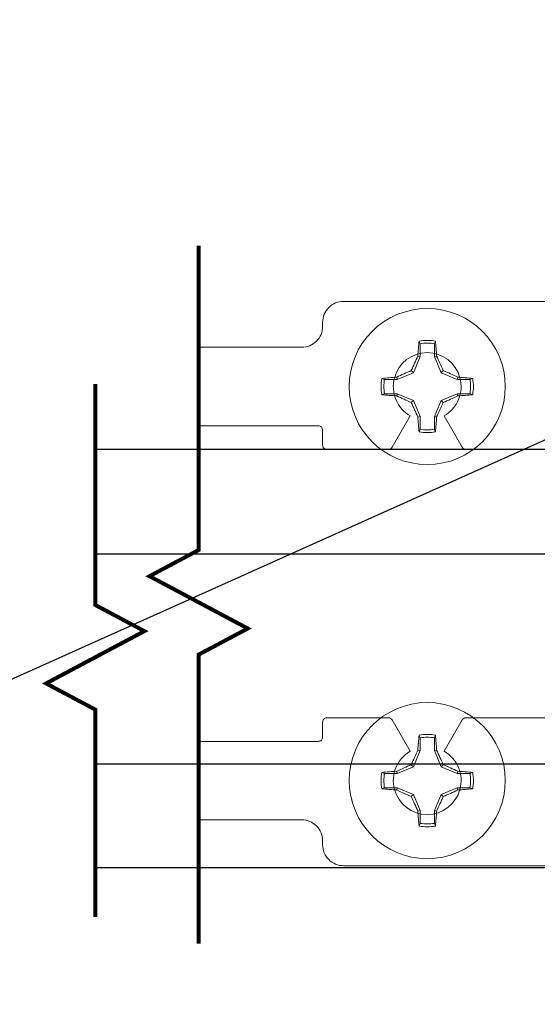
# Model space of a CAD drawing. Extents: x -82 to 113, y -91 to 80.
# Drawn here: x 3 to 4, y 56 to 59 of the extents above; entities that cross this region are included whole.
import ezdxf

# ---------------------------------------------------------------- set-up
doc = ezdxf.new("R2010")
doc.units = 0
doc.header["$MEASUREMENT"] = 0
doc.layers.get('0').update_dxf_attribs({"linetype": 'CONTINUOUS'})
for name, color, linetype in [('Ballons', 7, 'CONTINUOUS'), ('DIM', 7, 'CONTINUOUS'), ('GLASS', 7, 'CONTINUOUS'), ('INERTIA', 7, 'CONTINUOUS')]:
    doc.layers.add(name, color=color, linetype=linetype)

# ---------------------------------------------------------------- blocks, each defined once
blk = doc.blocks.new('CORNER BLOCK')
at = {"layer": 'GLASS', "color": 7, "const_width": 0.0094}
blk.add_lwpolyline([(2.2099, 15.3005), (2.2099, 16.0284), (2.3273, 16.0909), (2.0924, 16.2159), (2.2099, 16.2784), (2.2099, 16.9693)], dxfattribs=at)
at = {"layer": 'INERTIA', "color": 4, "lineweight": 13}
for points in [[(2.2099, 16.6733), (1.9636, 16.6733, -0.414214), (1.9136, 16.7233), (1.9136, 16.733, 0.414214), (1.8636, 16.783), (1.1736, 16.783, -0.414214), (1.1636, 16.793), (1.1636, 16.867, 0.414214), (1.1536, 16.877), (0.6736, 16.877, 0.414214), (0.6636, 16.867), (0.6636, 16.6467, 0.392661), (0.6729, 16.6367, -0.928477), (0.6729, 16.3874, 0.392661), (0.6636, 16.3774), (0.6636, 16.1683, -1), (0.6636, 16.1058), (0.6636, 15.8812, 0.392661), (0.6729, 15.8712, -0.928477), (0.6729, 15.6219, 0.392661), (0.6636, 15.6119), (0.6636, 15.444, 0.414214), (0.6736, 15.434), (1.8636, 15.434, 0.414214), (1.9136, 15.484), (1.9136, 15.4938, -0.414214), (1.9636, 15.5438), (2.2099, 15.5438)], [(2.2099, 15.7313), (1.9236, 15.7313, -0.414214), (1.9136, 15.7413), (1.9136, 15.7775, 0.414214), (1.9036, 15.7875), (1.756, 15.7875, 0.267949), (1.7473, 15.7825), (1.7041, 15.7077, -3.732051), (1.6231, 15.7077), (1.5799, 15.7825, 0.267949), (1.5712, 15.7875), (1.2986, 15.7875, -0.414214), (1.2886, 15.7975), (1.2886, 15.8345, 0.414214), (1.2786, 15.8445), (1.0486, 15.8445, -0.414214), (1.0386, 15.8545), (1.0386, 16.4195, -0.414214), (1.0486, 16.4295), (1.5712, 16.4295, 0.267949), (1.5799, 16.4345), (1.6231, 16.5094, -3.732051), (1.7041, 16.5094), (1.7473, 16.4345, 0.267949), (1.756, 16.4295), (1.9036, 16.4295, 0.414214), (1.9136, 16.4395), (1.9136, 16.4758, -0.414214), (1.9236, 16.4858), (2.2099, 16.4858)]]:
    blk.add_lwpolyline(points, format="xyb", dxfattribs=at)
blk = doc.blocks.new('dfasdf')
at = {"color": 7, "linetype": 'Continuous', "lineweight": 15}
for p, q in [((54.6225, 25.6793), (54.62, 25.6856)), ((54.6225, 25.6793), (54.6225, 25.6488)), ((54.6566, 25.6488), (54.6566, 25.6793)), ((54.6225, 25.6488), (54.6065, 25.6101)), ((54.6225, 25.6488), (54.6171, 25.6499)), ((54.6566, 25.6488), (54.662, 25.6499)), ((54.6727, 25.6101), (54.6566, 25.6488)), ((54.6065, 25.6101), (54.5678, 25.5941)), ((54.6065, 25.6101), (54.6014, 25.6152)), ((54.6727, 25.6101), (54.6777, 25.6152)), ((54.7114, 25.5941), (54.6727, 25.6101)), ((54.5678, 25.5941), (54.5373, 25.5941)), ((54.5678, 25.5941), (54.5667, 25.5995)), ((54.7114, 25.5941), (54.7124, 25.5995)), ((54.7418, 25.5941), (54.7114, 25.5941)), ((54.7418, 25.5941), (54.7482, 25.5966)), ((54.5373, 25.56), (54.531, 25.5575)), ((54.5373, 25.56), (54.5678, 25.56)), ((54.5678, 25.56), (54.5667, 25.5546)), ((54.5678, 25.56), (54.6065, 25.544)), ((54.6727, 25.544), (54.7114, 25.56)), ((54.7114, 25.56), (54.7124, 25.5546)), ((54.7114, 25.56), (54.7418, 25.56)), ((54.6065, 25.544), (54.6014, 25.5389)), ((54.6065, 25.544), (54.6225, 25.5053)), ((54.6566, 25.5053), (54.6727, 25.544)), ((54.6727, 25.544), (54.6777, 25.5389)), ((54.6225, 25.5053), (54.6171, 25.5042)), ((54.6225, 25.5053), (54.6225, 25.4748)), ((54.6566, 25.5053), (54.662, 25.5042)), ((54.6566, 25.4748), (54.6566, 25.5053)), ((54.6566, 25.4748), (54.6592, 25.4685))]:
    blk.add_line(p, q, dxfattribs=at)
at = {"color": 7, "linetype": 'Continuous', "lineweight": 15, "flags": 128}
for points in [[(54.6566, 25.6793), (54.658, 25.6827), (54.6592, 25.6856)], [(54.5373, 25.5941), (54.534, 25.5954), (54.531, 25.5966)], [(54.7418, 25.56), (54.7452, 25.5587), (54.7482, 25.5575)], [(54.6225, 25.4748), (54.6212, 25.4714), (54.62, 25.4685)]]:
    blk.add_lwpolyline(points, dxfattribs=at)
at = {"color": 7, "linetype": 'Continuous', "lineweight": 15}
blk.add_circle((54.6396, 25.577), 0.1865, dxfattribs=at)
for centre, radius, start, end in [((55.5592, 25.5924), 0.9438, 174.331, 176.507), ((54.6396, 25.577), 0.1103, 79.7812, 100.2188), ((54.6396, 25.577), 0.1037, 80.5333, 99.4667), ((53.7199, 25.5924), 0.9438, 3.493, 5.669), ((55.6923, 25.1423), 1.1889, 154.7283, 156.5646), ((53.5869, 25.1423), 1.1889, 23.4354, 25.2717), ((55.0743, 24.5244), 1.1889, 113.4354, 115.2717), ((54.2049, 24.5244), 1.1889, 64.7283, 66.5646), ((54.6396, 25.577), 0.1103, 169.7812, 190.2188), ((54.6242, 24.6574), 0.9438, 93.493, 95.669), ((54.6396, 25.577), 0.1037, 170.5333, 189.4667), ((54.6549, 24.6574), 0.9438, 84.331, 86.507), ((54.6396, 25.577), 0.1037, 350.5333, 9.4667), ((54.6396, 25.577), 0.1103, 349.7812, 10.2188), ((54.6242, 26.4967), 0.9438, 264.331, 266.507), ((55.0743, 26.6297), 1.1889, 244.7283, 246.5646), ((55.6923, 26.0117), 1.1889, 203.4354, 205.2717), ((53.5869, 26.0117), 1.1889, 334.7283, 336.5646), ((54.2049, 26.6297), 1.1889, 293.4354, 295.2717), ((54.6549, 26.4967), 0.9438, 273.493, 275.669), ((55.5592, 25.5617), 0.9438, 183.493, 185.669), ((53.7199, 25.5617), 0.9438, 354.331, 356.507), ((54.6396, 25.577), 0.1103, 259.7812, 280.2188), ((54.6396, 25.577), 0.1037, 260.5333, 279.4667)]:
    blk.add_arc(centre, radius, start, end, dxfattribs=at)

msp = doc.modelspace()

# ---------------------------------------------------------------- linework, layer by layer
msp.add_line((-12.3928, 50.2529), (54.4437, 80.2295))
at = {"layer": 'GLASS', "color": 7}
for p, q in [((4.6938, 57.5435), (2.84, 57.5435)), ((2.84, 57.2945), (4.6938, 57.2945)), ((4.6938, 56.7915), (2.84, 56.7915)), ((4.6938, 56.5435), (2.84, 56.5435))]:
    msp.add_line(p, q, dxfattribs=at)
at = {"layer": 'GLASS', "color": 7, "const_width": 0.0094}
msp.add_lwpolyline([(2.84, 57.7005), (2.84, 57.1721), (2.9575, 57.1096), (2.7225, 56.9846), (2.84, 56.9221), (2.84, 56.4262)], dxfattribs=at)

# ---------------------------------------------------------------- block references
at = {"layer": 'Ballons', "xscale": -1, "rotation": 180}
for p in [(-51.0062, 83.2713), (-51.0062, 82.3293)]:
    msp.add_blockref('dfasdf', p, dxfattribs=at)
at = {"layer": 'DIM', "rotation": 180}
msp.add_blockref('CORNER BLOCK', (5.2969, 73.3318), dxfattribs=at)

doc.saveas('drawing.dxf')
